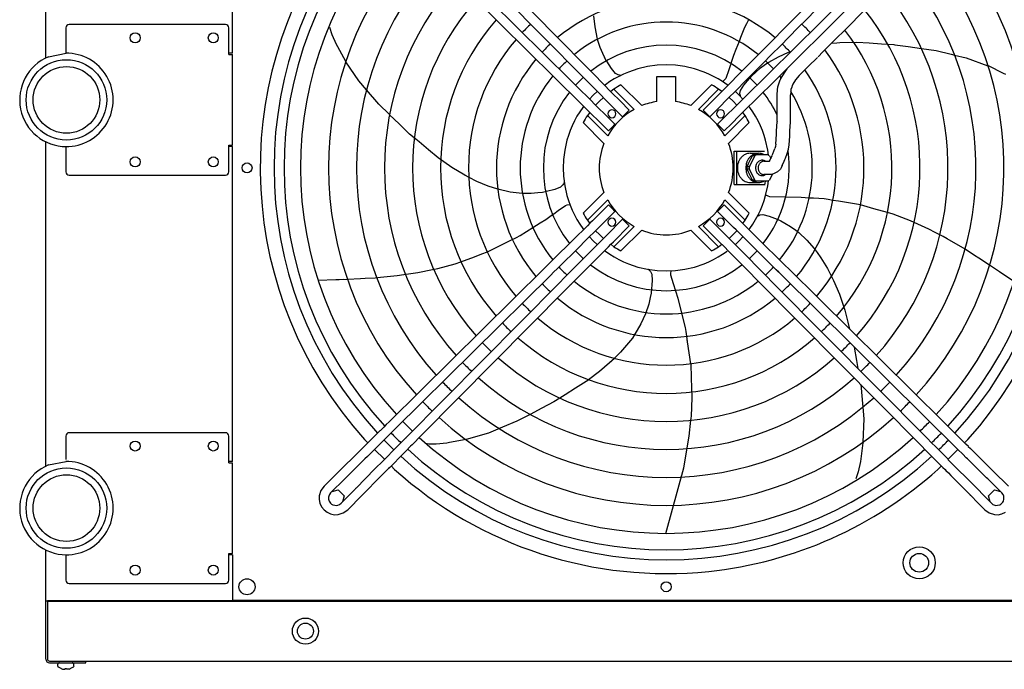
# Model space of a CAD drawing. Units: inches. Extents: x 1142 to 9298, y -1287 to 4675.
# Drawn here: x 2351 to 3088, y 848 to 1335 of the extents above; entities that cross this region are included whole.
import ezdxf

# ---------------------------------------------------------------- set-up
doc = ezdxf.new("R2010")
doc.units = ezdxf.units.IN
doc.layers.add('1', color=7, linetype='Continuous')

# ---------------------------------------------------------------- blocks, each defined once
blk = doc.blocks.new('Draufsicht_1', base_point=(38704.3, 14162.6))
at = {"color": 7, "linetype": 'Continuous'}
for p, q in [((23704.3, 13066.7), (23704.3, 15487.9)), ((23704.3, 10006.7), (23704.3, 12439.1)), ((23704.3, 8997.9), (23704.3, 9379.1)), ((23716.8, 8997.9), (23716.8, 8561.4)), ((23731.8, 8997.9), (23731.8, 8997.6)), ((23731.8, 8997.6), (23731.8, 8995.4)), ((23732.8, 8545.4), (24004.3, 8545.4)), ((24004.3, 8545.4), (43664.3, 8545.4))]:
    blk.add_line(p, q, dxfattribs=at)
at = {"color": 3, "linetype": 'Continuous'}
for p, q in [((25104.3, 13102.9), (25104.3, 15487.9)), ((27818.4, 13299.9), (27810.5, 13382.5)), ((28968.9, 13354.1), (28952.8, 13323.1)), ((23854.3, 13292.9), (23854.3, 13101.9)), ((25049.8, 13317.9), (23879.3, 13317.9)), ((25074.8, 13092.9), (25074.8, 13292.9)), ((25850.1, 13241.8), (25832.7, 13295)), ((27836.2, 13207.7), (27818.4, 13299.9)), ((28938.6, 13295.6), (28909, 13221.3)), ((28952.8, 13323.1), (28938.6, 13295.6)), ((25882.4, 13167.6), (25850.1, 13241.8)), ((27842.4, 13191.2), (27837.3, 13207.9)), ((28909, 13221.3), (28897, 13191.3)), ((28909, 13221.3), (28906.3, 13214.5)), ((25891.2, 13151.1), (25882.4, 13167.6)), ((25951, 13039.5), (25891.2, 13151.1)), ((27856.5, 13145.1), (27842.4, 13191.2)), ((27876.7, 13099.9), (27856.5, 13145.1)), ((28873.1, 13131.3), (28855.2, 13086.4)), ((28897, 13191.2), (28873.1, 13131.3)), ((29590.1, 13178.4), (29628.8, 13181.6)), ((29628.8, 13181.6), (29653, 13183.6)), ((29653, 13183.6), (29778.8, 13185.7)), ((29778.8, 13185.7), (29871.5, 13179.5)), ((29871.5, 13179.5), (29963.7, 13173.4)), ((29963.7, 13173.4), (30010.6, 13170.3)), ((30010.8, 13170.2), (30055.9, 13167.2)), ((30055.9, 13167.2), (30063.9, 13166.7)), ((30063.9, 13166.7), (30164.4, 13152.2)), ((30164.4, 13152.2), (30262.6, 13138.1)), ((30262.6, 13138.1), (30373.6, 13122.1)), ((25104.3, 12412.9), (25104.3, 13092.9)), ((27890.8, 13068.3), (27876.7, 13099.9)), ((27901, 13045.4), (27876.7, 13099.9)), ((28855.2, 13086.4), (28835.3, 13026.1)), ((29119.3, 13036.6), (29192.2, 13076.9)), ((29192.2, 13076.9), (29268.3, 13109.8)), ((29268.3, 13109.8), (29278.2, 13113.1)), ((30373.6, 13122.1), (30486.8, 13094.9)), ((30486.8, 13094.9), (30512, 13088.8)), ((30511.9, 13088.8), (30597.4, 13068.3)), ((30597.4, 13068.3), (30761.5, 13009.2)), ((26049.9, 12895.2), (25951.8, 13039.4)), ((27940.7, 12987.2), (27906.9, 13042.2)), ((27970.6, 12950.8), (27940.7, 12987.2)), ((28832, 13016.2), (28819.3, 12977.6)), ((28835.3, 13026.1), (28832, 13016.2)), ((29020, 12959.5), (29056.8, 12992.7)), ((29056.8, 12992.7), (29096.3, 13020.4)), ((29096.3, 13020.4), (29119.3, 13036.6)), ((29096.3, 13020.4), (29110.6, 13030.4)), ((30761.5, 13009.2), (30762.7, 13008.8)), ((30762.3, 13009.6), (30876.2, 12954.5)), ((27991.2, 12939.6), (27970.6, 12950.8)), ((28000.6, 12938.1), (27991.2, 12939.6)), ((28819.3, 12977.6), (28797, 12914)), ((28932.6, 12863.8), (28974.4, 12913)), ((28994.4, 12936.4), (29020, 12959.5)), ((30876.2, 12954.5), (30893.1, 12946.3)), ((26107, 12828.3), (26049.9, 12895.2)), ((28907.2, 12824.2), (28932.6, 12863.8)), ((26199.3, 12720.1), (26107, 12828.2)), ((28902.9, 12801.1), (28907.2, 12824.2)), ((26279.3, 12642.3), (26199.3, 12720.1)), ((26350.8, 12572.7), (26279.7, 12641.9)), ((26423.6, 12501.9), (26350.8, 12572.7)), ((26429.8, 12496.8), (26423.6, 12501.9)), ((26464.5, 12467.8), (26429.8, 12496.8)), ((26500.8, 12437.6), (26464.6, 12467.7)), ((23854.3, 12402.9), (23854.3, 12212.9)), ((25104.3, 10042.9), (25104.3, 12402.9)), ((26571.8, 12378.5), (26500.8, 12437.6)), ((26643.2, 12319), (26571.8, 12378.5)), ((26746.1, 12246.7), (26643.2, 12319)), ((26842.1, 12188.5), (26746.1, 12246.7)), ((23879.3, 12187.9), (25049.8, 12187.9)), ((26875.8, 12171.2), (26842.1, 12188.5)), ((26846.8, 12186.1), (26842.2, 12188.4)), ((26875.8, 12171.2), (26872.3, 12173)), ((26932.5, 12142.3), (26875.8, 12171.2)), ((27018.7, 12106.5), (26932.5, 12142.3)), ((27090.3, 12083.6), (27018.7, 12106.5)), ((27560.7, 12099.1), (27516.9, 12082)), ((27577.8, 12115.3), (27560.7, 12099.1)), ((27582.1, 12123.8), (27577.8, 12115.3)), ((27181.7, 12062.2), (27090.5, 12082.6)), ((27272.5, 12051), (27181.7, 12062.2)), ((27292.5, 12051.5), (27274.8, 12051.8)), ((27340.7, 12050.7), (27292.5, 12051.5)), ((27390, 12055.9), (27340.7, 12050.7)), ((27424.3, 12059.6), (27390, 12055.9)), ((27454.2, 12066.8), (27424.5, 12059.6)), ((27454.2, 12066.8), (27448.6, 12065.4)), ((27516.9, 12082), (27454.2, 12066.8)), ((29114.3, 12030.8), (29098.4, 12039.7)), ((29127.6, 12026.9), (29114.3, 12030.8)), ((29362.4, 12021.3), (29127.6, 12026.9)), ((29421.9, 12017.4), (29362.4, 12021.3)), ((27541.6, 11923.3), (27597.2, 11961.7)), ((27597.2, 11961.7), (27610.2, 11966.3)), ((27610.2, 11966.3), (27628.3, 11968.5)), ((27628.3, 11968.5), (27629.8, 11968.6)), ((29454.5, 12015.3), (29422.2, 12017.4)), ((29454.5, 12015.3), (29447.1, 12015.8)), ((29534.3, 12010.1), (29454.5, 12015.3)), ((29564.8, 12005.1), (29534.3, 12010.1)), ((29599.3, 11999.4), (29564.8, 12005.1)), ((29641.2, 11992.5), (29599.7, 11999.3)), ((29806.1, 11965.3), (29641.2, 11992.5)), ((29906.1, 11936.9), (29806.2, 11965.3)), ((27448.8, 11856.4), (27490.6, 11886.6)), ((27490.6, 11886.6), (27508.7, 11899.6)), ((27500.2, 11893.5), (27508.7, 11899.6)), ((27508.7, 11899.6), (27541.6, 11923.3)), ((29034.4, 11881.7), (29044.5, 11886.9)), ((29044.5, 11886.9), (29037.1, 11883.7)), ((29044.5, 11886.9), (29052.9, 11891.2)), ((29052.9, 11891.2), (29076.3, 11894.3)), ((29076.3, 11894.3), (29121.8, 11882.3)), ((29121.8, 11882.3), (29181.4, 11857.8)), ((30009.1, 11907.7), (29906.1, 11936.9)), ((30052.1, 11895.5), (30008.6, 11907.9)), ((30180.1, 11846.8), (30052.1, 11895.5)), ((27353.3, 11796.2), (27407.8, 11830.6)), ((27407.8, 11830.6), (27448.8, 11856.4)), ((29181.4, 11857.8), (29209.7, 11846.2)), ((29181.4, 11857.8), (29186.8, 11855.6)), ((29209.7, 11846.2), (29239.8, 11828.8)), ((29239.8, 11828.8), (29282.7, 11804.1)), ((29282.7, 11804.1), (29321.3, 11775.1)), ((30207.8, 11834.2), (30180.1, 11846.8)), ((30317.6, 11784.5), (30207.9, 11834.2)), ((27230.6, 11722.3), (27258.3, 11736.2)), ((27258.3, 11736.2), (27353.3, 11796.2)), ((29321.3, 11775.1), (29343.8, 11758.2)), ((29343.8, 11758.2), (29404.6, 11701.3)), ((30365.8, 11759.3), (30317.6, 11784.5)), ((30401.3, 11740.7), (30365.8, 11759.3)), ((30425, 11728.4), (30401.3, 11740.8)), ((30457, 11711.7), (30425, 11728.4)), ((27012.1, 11612.7), (27189, 11701.5)), ((27189, 11701.5), (27230.6, 11722.3)), ((29404.6, 11701.3), (29459.5, 11639.1)), ((30590.2, 11633.9), (30457, 11711.7)), ((26914.5, 11576.9), (26971.7, 11597.9)), ((26971.7, 11597.9), (27011.9, 11612.7)), ((29459.5, 11639.1), (29465.7, 11630.7)), ((29459.5, 11639.1), (29482.5, 11607.8)), ((29482.5, 11607.8), (29510.5, 11569.7)), ((30661.2, 11587.3), (30590.2, 11634)), ((30691.7, 11567.1), (30661.2, 11587.3)), ((26639.8, 11488.7), (26772, 11524.5)), ((26772, 11524.5), (26814.4, 11540.1)), ((26814, 11540), (26914.5, 11576.9)), ((29510.5, 11569.7), (29559.1, 11490.1)), ((30773.9, 11513), (30691.7, 11567.1)), ((30825.8, 11478.8), (30773.7, 11513.1)), ((26212.3, 11422.8), (26336.4, 11435.3)), ((26336.4, 11435.3), (26387.4, 11442.8)), ((26387.4, 11442.8), (26438.1, 11450.3)), ((26438.1, 11450.3), (26491.9, 11458.3)), ((26491.9, 11458.3), (26600.2, 11480.6)), ((26600.2, 11480.6), (26639.8, 11488.7)), ((28234, 11467.4), (28244.1, 11446.1)), ((28244.1, 11446.1), (28246.8, 11399.2)), ((28385.7, 11452.2), (28389.6, 11472)), ((28386.1, 11438.3), (28385.7, 11452.2)), ((28405.4, 11373.7), (28386.1, 11438.3)), ((29559.1, 11490.1), (29588, 11433.3)), ((29588, 11433.3), (29605.1, 11399.6)), ((29588, 11433.3), (29589.7, 11429.9)), ((30846.8, 11465), (30825.8, 11478.8)), ((30954, 11391), (30846.8, 11465)), ((25745.8, 11402.5), (25876, 11405.7)), ((25876, 11405.7), (25901.1, 11406.9)), ((25901.1, 11406.9), (25963.4, 11409.7)), ((25901.1, 11406.9), (25937.2, 11408.5)), ((25963.2, 11409.7), (26061.5, 11414.2)), ((26061.5, 11414.2), (26098, 11415.9)), ((26098, 11415.9), (26170.8, 11419.3)), ((26170.9, 11418.7), (26212.3, 11422.8)), ((28246.8, 11399.2), (28239.6, 11304.3)), ((28440.3, 11264.7), (28405.4, 11373.7)), ((29602.7, 11404.4), (29605.1, 11399.6)), ((29605.1, 11399.6), (29648.5, 11296.1)), ((28239.6, 11304.3), (28232.4, 11270.4)), ((29648.5, 11296.1), (29689.4, 11177.1)), ((28222.1, 11221.9), (28197.3, 11149.7)), ((28232.4, 11270.4), (28222.1, 11221.9)), ((28468, 11155.5), (28440.3, 11264.7)), ((28197.3, 11149.7), (28162, 11074.2)), ((28495.8, 11046.3), (28468.1, 11155.2)), ((29689.4, 11177.1), (29712.2, 11087)), ((28162, 11074.2), (28098.6, 10966.9)), ((29712.2, 11087), (29725.3, 11035.1)), ((28119.8, 11002.8), (28113.6, 10994.1)), ((28500.4, 11015.7), (28495.8, 11046.3)), ((28505.7, 10981.1), (28500.4, 11015.7)), ((28098.6, 10966.9), (28008.9, 10862)), ((28512.1, 10939.2), (28505.7, 10980.8)), ((28512.1, 10939.2), (28509.4, 10956.4)), ((28537.1, 10774), (28512.1, 10939.2)), ((28008.9, 10862), (27963.8, 10817)), ((29759.4, 10900.1), (29776.7, 10799.9)), ((27964.3, 10813.8), (27852, 10717)), ((27940.7, 10794), (27937.1, 10790.3)), ((27963.8, 10817), (27961.1, 10814.3)), ((29776.7, 10799.9), (29787.1, 10739.9)), ((27852, 10717), (27769.9, 10655.3)), ((27772.7, 10654.8), (27672.8, 10591.9)), ((29807.9, 10619.4), (29812.7, 10591.7)), ((27672.8, 10591.9), (27594.6, 10542.7)), ((29812.7, 10591.7), (29821.8, 10475.7)), ((27509.7, 10489.2), (27419.8, 10441.8)), ((27554.7, 10517.6), (27509.7, 10489.2)), ((27594.6, 10542.7), (27554.8, 10517.6)), ((29821.8, 10475.7), (29823.8, 10449.8)), ((27419.8, 10441.8), (27331.9, 10395.5)), ((29823.8, 10450), (29830.7, 10362.2)), ((27232.8, 10343.2), (27125.3, 10298.7)), ((27332, 10395.6), (27232.8, 10343.2)), ((28523.2, 10231.6), (28536.6, 10351.3)), ((29830.7, 10362.2), (29825.2, 10187.9)), ((25049.8, 10257.9), (23879.3, 10257.9)), ((27020.1, 10255.2), (26852.7, 10206.5)), ((27125.3, 10298.7), (27020.1, 10255.2)), ((27125.3, 10298.7), (27101.3, 10288.8)), ((23854.3, 10232.9), (23854.3, 10058)), ((25074.8, 10032.9), (25074.8, 10232.9)), ((26117.8, 10182.2), (26091.9, 10208.1)), ((26562.3, 10175.2), (26551.4, 10178.2)), ((26709.2, 10180.1), (26628.7, 10172.4)), ((26727.7, 10183.4), (26709.2, 10180.1)), ((26852.2, 10205.8), (26727.7, 10183.4)), ((28483.2, 9994.2), (28523.2, 10231.6)), ((29825.1, 10181.9), (29808.6, 10061.9)), ((29825.2, 10187.9), (29825.1, 10181.9)), ((29825.2, 10187.9), (29825.2, 10186.6)), ((26241.5, 10058.4), (26167.3, 10132.7)), ((26572.7, 10172.3), (26562.3, 10175.2)), ((26628.7, 10172.4), (26572.7, 10172.3)), ((30536.3, 10132.7), (30462, 10058.4)), ((25104.3, 9352.9), (25104.3, 10032.9)), ((29806, 10043.3), (29788.5, 9964.3)), ((29808.6, 10061.9), (29806, 10043.3)), ((26316.9, 9983), (26291, 10008.9)), ((28348.2, 9503.5), (28483.2, 9994.2)), ((29788.5, 9964.3), (29771.3, 9911.1)), ((30412.5, 10008.9), (30386.6, 9983)), ((23854.3, 9342.9), (23854.3, 9152.9)), ((25074.8, 9152.9), (25074.8, 9352.9)), ((23879.3, 9127.9), (25049.8, 9127.9)), ((23704.3, 8561.4), (23704.3, 8997.9)), ((23716.8, 8995.4), (43704.3, 8995.4)), ((23732.8, 8532.9), (24004.3, 8532.9)), ((24004.3, 8532.9), (24004.3, 8545.4))]:
    blk.add_line(p, q, dxfattribs=at)
at = {"color": 2, "linetype": 'Continuous'}
for p, q in [((23725.3, 13076.3), (23858, 13102.7)), ((25075.8, 13102.9), (25074.8, 13102.9)), ((25075.8, 13092.9), (25074.8, 13092.9)), ((25104.3, 13102.9), (25075.8, 13102.9)), ((29483.5, 13070.6), (29415, 13003.3)), ((29210, 12913.1), (29256.2, 12987)), ((29415, 13003.3), (29347.5, 12934.6)), ((28797, 12914), (28789.1, 12902.6)), ((28974.4, 12913), (28994.2, 12936.3)), ((29347.5, 12934.6), (29319, 12902.6)), ((29347.7, 12935.7), (29347.5, 12934.6)), ((28775.8, 12890.2), (28774.8, 12889.3)), ((28789.1, 12902.6), (28775.8, 12890.2)), ((29185.7, 12828.5), (29188.2, 12850.4)), ((29188.2, 12850.4), (29205.8, 12904.3)), ((29291.4, 12847.5), (29285.3, 12829.8)), ((29295.9, 12861.1), (29291.4, 12847.5)), ((29296.6, 12862.8), (29295.9, 12861.1)), ((29297.3, 12865.8), (29296.6, 12862.8)), ((29299.3, 12868.6), (29297.3, 12865.8)), ((29300.1, 12869.9), (29299.3, 12868.6)), ((29319, 12902.6), (29300.1, 12869.9)), ((28904.4, 12791.7), (28902.9, 12801.1)), ((28904.4, 12791.7), (28905.2, 12783.7)), ((29181.8, 12715.3), (29182, 12791.3)), ((29182, 12791.3), (29185.7, 12828.5)), ((29284.3, 12816.1), (29281.5, 12791.3)), ((29281.7, 12715.3), (29281.5, 12791.3)), ((29284.9, 12824.6), (29284.3, 12816.1)), ((29285.3, 12829.8), (29284.9, 12825.9)), ((29284.9, 12825.9), (29284.9, 12824.6)), ((29182, 12694), (29181.8, 12715.3)), ((29181.8, 12672.6), (29182, 12694)), ((29281.6, 12694), (29281.7, 12715.3)), ((29281.7, 12672.6), (29281.6, 12694)), ((29182, 12596.7), (29181.8, 12672.6)), ((29281.5, 12596.7), (29281.7, 12672.6)), ((29178, 12517.6), (29181.7, 12591.7)), ((29181.9, 12594.2), (29181.7, 12591.7)), ((29181.7, 12591.7), (29183, 12591.6)), ((29182, 12596.7), (29181.8, 12594.8)), ((29278.2, 12521.5), (29281.3, 12586.7)), ((29281.3, 12586.7), (29281.6, 12590.6)), ((29281.7, 12592.8), (29281.5, 12596.7)), ((29281.5, 12591.7), (29281.7, 12592.8)), ((29281.6, 12590.6), (29281.5, 12591.7)), ((29173.2, 12421.2), (29176.9, 12495.2)), ((29176.9, 12495.2), (29177.6, 12506.4)), ((29177.6, 12506.4), (29178, 12517.6)), ((29272.8, 12416.2), (29276.2, 12481.4)), ((29276.2, 12481.4), (29277, 12501.4)), ((29277, 12501.4), (29278.2, 12521.5)), ((25074.8, 12212.9), (25074.8, 12412.9)), ((25075.8, 12402.9), (25074.8, 12402.9)), ((25104.3, 12402.9), (25075.8, 12402.9)), ((29170.3, 12402.5), (29165.8, 12388)), ((29171, 12404.3), (29170.3, 12402.5)), ((29171.2, 12406.2), (29171, 12404.3)), ((29173.2, 12421.2), (29171.2, 12406.2)), ((29268.4, 12382.5), (29272.8, 12416.2)), ((29144.9, 12337.5), (29147.3, 12343)), ((29147.3, 12343), (29149.7, 12348.9)), ((29149.7, 12348.9), (29165.8, 12388)), ((29239.4, 12305), (29243.9, 12315.5)), ((29243.9, 12315.5), (29257.9, 12350)), ((29257.9, 12350), (29268.4, 12382.5)), ((29211.4, 12243.2), (29206.3, 12234.8)), ((29220.8, 12260), (29211.4, 12243.2)), ((29220.8, 12260), (29235.2, 12294.3)), ((29235.2, 12294.3), (29239.4, 12305)), ((29206.3, 12234.8), (29184.1, 12213.2)), ((27587.7, 12134.8), (27582.1, 12123.8)), ((29098.4, 12039.7), (29097, 12040.5)), ((28227.2, 11474.1), (28234, 11467.4)), ((28541.1, 10670.1), (28537.2, 10773.9)), ((28546.8, 10518.5), (28541.1, 10670.1)), ((28540, 10381.7), (28546.8, 10518.5)), ((28536.6, 10351.5), (28540, 10381.7)), ((30611.7, 10208.1), (30585.8, 10182.2)), ((23725.3, 10016.3), (23858, 10042.7)), ((25075.8, 10042.9), (25074.8, 10042.9)), ((25075.8, 10032.9), (25074.8, 10032.9)), ((25104.3, 10042.9), (25075.8, 10042.9)), ((25074.8, 9352.9), (25075.8, 9352.9)), ((25074.8, 9342.9), (25075.8, 9342.9)), ((25104.3, 9342.9), (25075.8, 9342.9)), ((23704.3, 8997.9), (23716.8, 8997.9)), ((23732.8, 8997.9), (23716.8, 8997.9)), ((25075.8, 8997.9), (23732.8, 8997.9)), ((25104.3, 8997.9), (25075.8, 8997.9)), ((25104.3, 9002.9), (31599.3, 9002.9))]:
    blk.add_line(p, q, dxfattribs=at)
at = {"color": 1, "linetype": 'Continuous'}
for p, q in [((25075.8, 13092.9), (25104.3, 13092.9)), ((27906.9, 13042.2), (27903.9, 13047)), ((28139.8, 12985.8), (28068, 12961.4)), ((28211.7, 13002.6), (28139.8, 12985.8)), ((28282.7, 13012.3), (28211.7, 13002.6)), ((28351.8, 13015.4), (28282.7, 13012.3)), ((28420.9, 13012.3), (28351.8, 13015.4)), ((28491.8, 13002.6), (28420.9, 13012.3)), ((28563.7, 12985.8), (28491.8, 13002.6)), ((28635.6, 12961.4), (28563.7, 12985.8)), ((27962.9, 12910.4), (27929.2, 12889.6)), ((27997.4, 12929.3), (27962.9, 12910.4)), ((28032.5, 12946.3), (27997.4, 12929.3)), ((28000.6, 12938.1), (28008.5, 12936.3)), ((28011.9, 12936.4), (28000.6, 12938.1)), ((28008.5, 12936.3), (28010.2, 12936.5)), ((28010.2, 12936.5), (28011.4, 12936.1)), ((28068, 12961.4), (28032.5, 12946.3)), ((28281.8, 12927.9), (28421.8, 12927.9)), ((28281.8, 12739.8), (28281.8, 12927.9)), ((28421.8, 12927.9), (28421.8, 12739.8)), ((28671.1, 12946.3), (28635.6, 12961.4)), ((28706.2, 12929.3), (28671.1, 12946.3)), ((28740.6, 12910.4), (28706.3, 12929.3)), ((28774.3, 12889.6), (28740.6, 12910.4)), ((28974.4, 12913), (28978.2, 12917.4)), ((29205.8, 12904.3), (29206.7, 12905.6)), ((29206.7, 12905.6), (29208.6, 12908.4)), ((29208.6, 12908.4), (29209.1, 12910.3)), ((29209.1, 12910.3), (29209.3, 12911.4)), ((29209.3, 12911.4), (29210, 12913.1)), ((24099.3, 12877.9), (24099.3, 12877.9)), ((27896.4, 12866.9), (27890.1, 12862.1)), ((27929.2, 12889.6), (27896.4, 12866.9)), ((27959.4, 12833.2), (27936.2, 12815.5)), ((27959.4, 12833.2), (28111.4, 12681.3)), ((28167.8, 12709.7), (28012.4, 12865.2)), ((28691.2, 12865.2), (28535.7, 12709.7)), ((28744.1, 12833.2), (28592.2, 12681.3)), ((28767.3, 12815.5), (28744.1, 12833.2)), ((28807.1, 12866.9), (28774.3, 12889.6)), ((28813.4, 12862.1), (28807.2, 12866.8)), ((27805, 12788.6), (27777.2, 12759.3)), ((27834.1, 12816.3), (27805, 12788.6)), ((27835.7, 12817.6), (27834.2, 12816.4)), ((27880.7, 12772.1), (27851.7, 12743)), ((28851.9, 12743), (28822.8, 12772.1)), ((28869.4, 12816.3), (28867.9, 12817.6)), ((28898.6, 12788.6), (28869.4, 12816.3)), ((28926.3, 12759.3), (28898.6, 12788.6)), ((28905.2, 12783.7), (28905.8, 12782.1)), ((28905.8, 12782.1), (28905.9, 12780.9)), ((27726.6, 12696.7), (27703.9, 12663.7)), ((27732.6, 12704.5), (27726.7, 12696.8)), ((27851.7, 12743), (27822.6, 12714)), ((28880.9, 12714), (28851.9, 12743)), ((28976.9, 12696.7), (28970.9, 12704.5)), ((28999.6, 12663.7), (28976.9, 12696.7)), ((27683.1, 12629.7), (27664.1, 12594.8)), ((27703.9, 12663.7), (27683.1, 12629.7)), ((27779.2, 12658.5), (27761.4, 12635.2)), ((27761.4, 12635.2), (27913.4, 12483.3)), ((28024.5, 12626.8), (28074.2, 12676)), ((28679.1, 12626.8), (28629.3, 12676)), ((28942.1, 12635.2), (28790.2, 12483.3)), ((28942.1, 12635.2), (28924.3, 12658.5)), ((29020.5, 12629.7), (28999.7, 12663.6)), ((29039.4, 12594.8), (29020.5, 12629.7)), ((27647.1, 12559.3), (27632, 12523.3)), ((27664.1, 12594.8), (27647.1, 12559.3)), ((27729.5, 12582.3), (27885, 12426.9)), ((27943.3, 12545.3), (27918.7, 12520.4)), ((27967.9, 12570.2), (27943.3, 12545.3)), ((28735.6, 12570.2), (28784.9, 12520.4)), ((28818.6, 12426.9), (28974, 12582.3)), ((29056.5, 12559.3), (29039.4, 12594.8)), ((29071.6, 12523.3), (29056.5, 12559.3)), ((27618.8, 12487), (27607.7, 12450.4)), ((27632, 12523.3), (27618.9, 12487.1)), ((29084.7, 12487), (29071.6, 12523.3)), ((29095.9, 12450.4), (29084.7, 12486.9)), ((25074.8, 12412.9), (25075.8, 12412.9)), ((25075.8, 12412.9), (25104.3, 12412.9)), ((27607.7, 12450.4), (27591, 12377.2)), ((29112.5, 12377.2), (29095.9, 12450.4)), ((27591, 12377.2), (27581.8, 12304.9)), ((29117.3, 12339.5), (29112.5, 12377)), ((27581.7, 12304.4), (27579.3, 12242.9)), ((27579.3, 12242.7), (27581.8, 12181)), ((27581.8, 12181), (27591, 12108.6)), ((29147, 12196.8), (29145, 12192.9)), ((27591, 12108.6), (27607.7, 12035.4)), ((29091.7, 12142.9), (29087.9, 12113.2)), ((29095.9, 12035.4), (29112.5, 12108.6)), ((29112.5, 12108.6), (29117.3, 12146.3)), ((27607.7, 12035.4), (27618.8, 11999)), ((27885, 12058.9), (27729.5, 11903.5)), ((28974, 11903.5), (28818.6, 12058.9)), ((29084.7, 11998.9), (29095.9, 12035.4)), ((27618.8, 11998.9), (27632, 11962.5)), ((27632, 11962.5), (27647.1, 11926.5)), ((27761.4, 11850.6), (27913.4, 12002.5)), ((27918.7, 11965.4), (27798.7, 11846.6)), ((27943.3, 11940.5), (27918.7, 11965.4)), ((28735.6, 11915.6), (28784.9, 11965.4)), ((28904.8, 11846.6), (28784.9, 11965.4)), ((28942.1, 11850.6), (28790.2, 12002.5)), ((29056.5, 11926.5), (29071.6, 11962.5)), ((29071.6, 11962.5), (29084.7, 11998.8)), ((27647.1, 11926.5), (27664.1, 11891)), ((27664.1, 11891), (27683.1, 11856.2)), ((27967.9, 11915.6), (27848, 11796.9)), ((27967.9, 11915.6), (27943.3, 11940.5)), ((28855.5, 11796.9), (28735.6, 11915.6)), ((29020.5, 11856.2), (29039.4, 11891)), ((29035.7, 11882.6), (29034.6, 11882.2)), ((29037.1, 11883.7), (29035.7, 11882.6)), ((29039.4, 11891), (29056.5, 11926.5)), ((27683.1, 11856.2), (27703.9, 11822.2)), ((27703.9, 11822.1), (27726.6, 11789.1)), ((27761.2, 11809.6), (27725.8, 11774.6)), ((27761.4, 11850.6), (27779.2, 11827.4)), ((27779.4, 11827.6), (27761.4, 11809.8)), ((27798.7, 11846.6), (27779.4, 11827.6)), ((27905.8, 11739.1), (28024.5, 11859.1)), ((27955.5, 11689.9), (28074.2, 11809.8)), ((27959.4, 11652.6), (28111.4, 11804.5)), ((28024.5, 11859.1), (28074.2, 11809.8)), ((28744.1, 11652.6), (28592.2, 11804.5)), ((28679.1, 11859.1), (28629.3, 11809.8)), ((28629.3, 11809.8), (28748, 11689.9)), ((28679.1, 11859.1), (28797.8, 11739.1)), ((28924.1, 11827.6), (28904.8, 11846.6)), ((28942.2, 11809.8), (28924.1, 11827.6)), ((28924.3, 11827.4), (28942.1, 11850.6)), ((29012.6, 11740), (28942.4, 11809.6)), ((28976.9, 11789.1), (28999.6, 11822.1)), ((28999.6, 11822.1), (29020.5, 11856.2)), ((27690.5, 11739.5), (27470.6, 11521.9)), ((27725.8, 11774.6), (27690.5, 11739.5)), ((27726.6, 11789.1), (27732.6, 11781.3)), ((27777.2, 11726.5), (27805, 11697.3)), ((27828.7, 11777.8), (27810.7, 11760.1)), ((27822.6, 11771.9), (27851.7, 11742.8)), ((27848, 11796.9), (27828.7, 11777.8)), ((27851.7, 11742.8), (27880.7, 11713.8)), ((27868.9, 11701.8), (27905.8, 11739.1)), ((28012.4, 11620.7), (28167.8, 11776.1)), ((28535.7, 11776.1), (28691.2, 11620.7)), ((28797.8, 11739.1), (28834.6, 11701.8)), ((28822.8, 11713.8), (28851.9, 11742.8)), ((28851.9, 11742.8), (28880.9, 11771.9)), ((28874.9, 11777.8), (28855.5, 11796.9)), ((28892.8, 11760.1), (28874.9, 11777.8)), ((29175.8, 11479.9), (28892.8, 11760.1)), ((28898.6, 11697.3), (28926.3, 11726.5)), ((28908.7, 11744.4), (28907.8, 11743.3)), ((28970.9, 11781.3), (28976.8, 11789)), ((29048, 11705), (29012.6, 11740)), ((27536.8, 11489), (27704.6, 11655)), ((27704.6, 11655), (27740, 11690.1)), ((27740, 11690.1), (27775.3, 11725.1)), ((27868.7, 11701.5), (27798.9, 11631.1)), ((27805, 11697.3), (27834.1, 11669.5)), ((27834.1, 11669.5), (27835.7, 11668.2)), ((27848.9, 11582.1), (27918.4, 11652.3)), ((27918.6, 11652.5), (27936.4, 11670.5)), ((27936.2, 11670.3), (27959.4, 11652.6)), ((27936.4, 11670.5), (27955.5, 11689.9)), ((28744.1, 11652.6), (28767.3, 11670.3)), ((28748, 11689.9), (28784.8, 11652.7)), ((28816.8, 11719.8), (28834.6, 11701.8)), ((28869.6, 11666.5), (28834.9, 11701.5)), ((28867.9, 11668.2), (28869.3, 11669.4)), ((28869.4, 11669.5), (28898.6, 11697.3)), ((28904.6, 11631.1), (28869.6, 11666.5)), ((29083.4, 11670), (29048, 11705)), ((29118.7, 11634.9), (29083.4, 11670)), ((27763.9, 11595.7), (27728.8, 11560.3)), ((27798.9, 11631.1), (27763.9, 11595.7)), ((27813.9, 11546.7), (27848.9, 11582.1)), ((27890.1, 11623.7), (27896.3, 11619)), ((27896.4, 11618.9), (27929.2, 11596.3)), ((27929.2, 11596.3), (27962.9, 11575.4)), ((28740.6, 11575.4), (28774.3, 11596.3)), ((28774.3, 11596.3), (28807.1, 11618.9)), ((28855.1, 11581.6), (28820.1, 11617)), ((28890.2, 11546.2), (28855.1, 11581.6)), ((29094.2, 11439.6), (28904.6, 11631.1)), ((29154.1, 11599.9), (29118.7, 11634.9)), ((29189.5, 11564.9), (29154.1, 11599.9)), ((27478.4, 11529.6), (27437.3, 11488.8)), ((27728.8, 11560.3), (27595.5, 11425.6)), ((27632.3, 11363.3), (27778.8, 11511.3)), ((27778.8, 11511.3), (27813.9, 11546.7)), ((27962.9, 11575.4), (27997.3, 11556.6)), ((27997.4, 11556.5), (28032.5, 11539.5)), ((28032.5, 11539.5), (28068, 11524.4)), ((28068, 11524.4), (28139.8, 11500.1)), ((28563.7, 11500.1), (28635.6, 11524.4)), ((28635.6, 11524.4), (28671.1, 11539.5)), ((28671.1, 11539.5), (28706.2, 11556.5)), ((28706.2, 11556.5), (28740.6, 11575.4)), ((28925.2, 11510.8), (28890.2, 11546.2)), ((28960.2, 11475.5), (28925.2, 11510.8)), ((29224.8, 11529.9), (29189.5, 11564.9)), ((29218.9, 11535.8), (29219.9, 11537)), ((29222.4, 11531.5), (29225.1, 11529.6)), ((29245, 11509.9), (29225.1, 11529.6)), ((29266.3, 11488.8), (29245, 11509.9)), ((27437.3, 11488.8), (26275.7, 10338.7)), ((27486.5, 11439), (26324.9, 10289)), ((27507.8, 11460.2), (27486.5, 11439)), ((27536.8, 11489), (27507.8, 11460.2)), ((28139.8, 11500.1), (28211.7, 11483.2)), ((28211.7, 11483.2), (28282.7, 11473.5)), ((28220.4, 11481.1), (28219.6, 11482.1)), ((28221.9, 11480.1), (28220.4, 11481.1)), ((28227.2, 11474.1), (28221.9, 11480.1)), ((28282.7, 11473.5), (28351.8, 11470.4)), ((28351.8, 11470.4), (28420.9, 11473.5)), ((28420.9, 11473.5), (28491.8, 11483.2)), ((28491.8, 11483.2), (28563.7, 11500.1)), ((29041.2, 11393.6), (28960.2, 11475.5)), ((29094.2, 11439.5), (29155.7, 11377.7)), ((29195.7, 11460.2), (29175.8, 11479.9)), ((29217, 11439), (29175.9, 11479.9)), ((29217, 11439), (29195.7, 11460.2)), ((30536.4, 10132.8), (29217, 11439)), ((30427.9, 10338.7), (29266.3, 11488.8)), ((26397.8, 10216), (27547.9, 11377.7)), ((27547.9, 11377.7), (27595.5, 11425.6)), ((27632.3, 11363.3), (27597.6, 11328.4)), ((27638.5, 11369.6), (27632.3, 11363.3)), ((29041.3, 11393.7), (30256, 10166.8)), ((29155.7, 11377.7), (30305.7, 10216)), ((26519.4, 10239.3), (27597.6, 11328.4)), ((27226.4, 11280), (27224.7, 11281.9)), ((29725.3, 11035.1), (29725.5, 11034.1)), ((29758.8, 10902.6), (29759.4, 10900.1)), ((26275.7, 10338.7), (26255.1, 10318.3)), ((30448.5, 10318.3), (30427.9, 10338.7)), ((26107.6, 10172.1), (26210.3, 10273.7)), ((26236.3, 10299.6), (26210.5, 10274)), ((26255.1, 10318.3), (26236.3, 10299.6)), ((26304.3, 10268.5), (26272.5, 10236.9)), ((26324.9, 10289), (26304.4, 10268.6)), ((30467.2, 10299.6), (30448.5, 10318.3)), ((30493.1, 10274), (30467.2, 10299.6)), ((30493.3, 10273.7), (30595.9, 10172.1)), ((26143.8, 10109.5), (26272.5, 10236.9)), ((26377.3, 10195.4), (26333.3, 10151.1)), ((26387.7, 10205.9), (26377.3, 10195.4)), ((26397.8, 10216), (26387.7, 10205.9)), ((26447.6, 10166.8), (26519.4, 10239.3)), ((30305.7, 10216), (30339.1, 10182.5)), ((30339.1, 10182.5), (30370.2, 10151.1)), ((26045.7, 10111), (25903, 9969.8)), ((26082.8, 10147.7), (26045.9, 10111.2)), ((26090, 10154.8), (26082.8, 10147.7)), ((26107.1, 10171.7), (26090, 10154.8)), ((26143.8, 10109.5), (26123.3, 10089.3)), ((26231.6, 10048.3), (26333.3, 10151.1)), ((26400.9, 10119.8), (26382.8, 10101.6)), ((26437.4, 10156.6), (26400.9, 10119.8)), ((26447.6, 10166.8), (26437.4, 10156.6)), ((30256, 10166.8), (30301.8, 10120.8)), ((30301.8, 10120.8), (30423, 9998.3)), ((30370.2, 10151.1), (30462, 10058.4)), ((30572, 10097.5), (30536.3, 10132.7)), ((30614.8, 10153.5), (30596.4, 10171.7)), ((30613.5, 10154.7), (30629.4, 10139.1)), ((30629.5, 10139), (30657.9, 10111)), ((30800.5, 9969.8), (30657.9, 10111)), ((25075.8, 10032.9), (25104.3, 10032.9)), ((26094.9, 10061.2), (25952.3, 9920)), ((26114.4, 10080.5), (26094.9, 10061.2)), ((26123.3, 10089.3), (26114.4, 10080.5)), ((26170.1, 9986), (26231.6, 10048.3)), ((26280.5, 9998.3), (26382.8, 10101.6)), ((30674.5, 9843.5), (30461.9, 10058.3)), ((30599, 10070.8), (30572, 10097.5)), ((30599, 10070.8), (30589, 10080.7)), ((30608.6, 10061.2), (30599, 10070.8)), ((30751.3, 9920), (30608.7, 10061.1)), ((25895.3, 9962.1), (25842.1, 9909.5)), ((25903, 9969.8), (25895.3, 9962.1)), ((26028.9, 9843.4), (26170.1, 9986)), ((26219.8, 9936.8), (26247.8, 9965.2)), ((26263.6, 9981.2), (26247.8, 9965.2)), ((26270.9, 9988.6), (26263.7, 9981.3)), ((26280.5, 9998.3), (26270.9, 9988.6)), ((26275.6, 9993.3), (26280.5, 9998.3)), ((30423, 9998.3), (30439.9, 9981.2)), ((30439.9, 9981.2), (30447, 9974)), ((30447, 9974), (30464.5, 9956.3)), ((30464.5, 9956.3), (30483.7, 9936.8)), ((30914.6, 9856.9), (30800.4, 9969.9)), ((25842.1, 9909.5), (25789, 9856.9)), ((25944.4, 9912.3), (25838.2, 9807.1)), ((25944.5, 9912.3), (25952.3, 9920)), ((26219.7, 9936.7), (26070.9, 9786.4)), ((30483.8, 9936.7), (30624.8, 9794.3)), ((30759.1, 9912.3), (30751.3, 9920)), ((30865.3, 9807.1), (30759.1, 9912.3)), ((24099.3, 9817.9), (24099.3, 9817.9)), ((25765, 9823.8), (25753, 9784.7)), ((25789, 9856.9), (25765, 9823.8)), ((25849.5, 9818.3), (25894, 9829.8)), ((25894, 9829.8), (25938.9, 9784.1)), ((25916, 9729.3), (26021.2, 9835.6)), ((26025.1, 9839.5), (26021.2, 9835.6)), ((26028.9, 9843.4), (26025.1, 9839.5)), ((30674.5, 9843.5), (30735, 9782.5)), ((30764.6, 9784.1), (30809.5, 9829.8)), ((30809.5, 9829.8), (30854.1, 9818.3)), ((25753, 9784.7), (25752.4, 9757.4)), ((25752.4, 9757.4), (25758.2, 9728.9)), ((25823.9, 9782.8), (25822.2, 9773.5)), ((25822.2, 9773.5), (25822.4, 9760.9)), ((25822.4, 9760.9), (25827.1, 9744.8)), ((25829.5, 9795.9), (25823.9, 9782.8)), ((25827.1, 9744.8), (25831.8, 9736.5)), ((25838.2, 9807.1), (25829.5, 9795.9)), ((25831.8, 9736.5), (25838, 9729.1)), ((25938.9, 9784.1), (25926.8, 9740.2)), ((25965.7, 9680.1), (26070.9, 9786.4)), ((30632.6, 9786.4), (30624.9, 9794.2)), ((30624.9, 9794.2), (30628.7, 9790.3)), ((30628.7, 9790.3), (30632.6, 9786.4)), ((30633.4, 9787.1), (30632.6, 9786.4)), ((30632.6, 9786.4), (30685.2, 9733.2)), ((30735, 9782.5), (30787.6, 9729.3)), ((30776.8, 9740.2), (30764.6, 9784.1)), ((30874.1, 9795.9), (30865.3, 9807.1)), ((30865.5, 9729.1), (30871.7, 9736.5)), ((30871.7, 9736.5), (30876.5, 9744.8)), ((30879.6, 9782.8), (30874.1, 9795.9)), ((30876.5, 9744.8), (30881.2, 9760.9)), ((30881.4, 9773.5), (30879.6, 9782.8)), ((30881.2, 9760.9), (30881.4, 9773.5)), ((25758.2, 9728.9), (25770.5, 9702.5)), ((25770.5, 9702.5), (25788.5, 9679.6)), ((25788.5, 9679.6), (25811.4, 9661.6)), ((25811.4, 9661.6), (25837.7, 9649.3)), ((25838, 9729.1), (25845.3, 9723)), ((25845.3, 9723), (25853.6, 9718.2)), ((25853.6, 9718.2), (25869.8, 9713.5)), ((25869.8, 9713.5), (25882.4, 9713.3)), ((25882.4, 9713.3), (25891.7, 9715.1)), ((25891.7, 9715.1), (25904.8, 9720.6)), ((25904.8, 9720.6), (25916, 9729.3)), ((25932.6, 9656.1), (25965.7, 9680.1)), ((30685.2, 9733.2), (30737.8, 9680.1)), ((30737.8, 9680.1), (30770.9, 9656.1)), ((30787.6, 9729.3), (30798.8, 9720.6)), ((30798.8, 9720.6), (30811.8, 9715.1)), ((30811.8, 9715.1), (30821.1, 9713.3)), ((30821.1, 9713.3), (30833.8, 9713.5)), ((30833.8, 9713.5), (30849.9, 9718.2)), ((30849.9, 9718.2), (30858.2, 9723)), ((30858.2, 9723), (30865.5, 9729.1)), ((30865.8, 9649.3), (30892.2, 9661.6)), ((25837.7, 9649.3), (25866.2, 9643.5)), ((25866.2, 9643.5), (25893.5, 9644.2)), ((25893.5, 9644.2), (25932.6, 9656.1)), ((30770.9, 9656.1), (30810, 9644.2)), ((30810, 9644.2), (30837.3, 9643.5)), ((30837.3, 9643.5), (30865.8, 9649.3)), ((25075.8, 9352.9), (25104.3, 9352.9)), ((23731.8, 8546.8), (23731.8, 8545.6)), ((23796.2, 8528.8), (23794.3, 8522.9)), ((23794.3, 8522.9), (23795.2, 8522.9)), ((23794.3, 8508.1), (23794.3, 8522.9)), ((23794.3, 8508.1), (23795.2, 8508.1)), ((23794.3, 8508.1), (23796.1, 8504)), ((23796.1, 8504), (23796.9, 8502.2)), ((23801.2, 8532.4), (23796.2, 8528.8)), ((23796.9, 8502.2), (23798.8, 8500.2)), ((23798.8, 8500.2), (23798.7, 8499.8)), ((23798.7, 8499.8), (23800.8, 8499.8)), ((23799, 8499.8), (23798.7, 8499.8)), ((23819.3, 8489.2), (23798.7, 8499.8)), ((23807.6, 8532.9), (23801.2, 8532.4)), ((23819.3, 8489.2), (23819.3, 8489.4)), ((23829.3, 8486.2), (23835, 8485)), ((23835, 8485), (23840.3, 8484.2)), ((23840.3, 8484.2), (23843.4, 8484.1)), ((23843.4, 8484.1), (23845.9, 8484.2)), ((23845.9, 8484.2), (23848.4, 8485)), ((23848.4, 8485), (23849.3, 8486.2)), ((23849.3, 8486.2), (23849.3, 8489.4)), ((23859.3, 8489.4), (23859.3, 8486.2)), ((23860.1, 8485), (23859.3, 8486.2)), ((23862.6, 8484.2), (23860.1, 8485)), ((23865.1, 8484.1), (23862.6, 8484.2)), ((23868.2, 8484.2), (23865.1, 8484.1)), ((23873.5, 8485), (23868.2, 8484.2)), ((23879.3, 8486.2), (23873.5, 8485)), ((23909.8, 8499.8), (23889.3, 8489.2)), ((23889.3, 8489.4), (23889.3, 8489.2)), ((23906.5, 8532.4), (23903.4, 8532.9)), ((23911.4, 8528.8), (23906.5, 8532.4)), ((23907.7, 8499.8), (23909.8, 8499.8)), ((23910.7, 8501.4), (23909.8, 8499.8)), ((23911.6, 8502.2), (23910.7, 8501.4)), ((23912.3, 8526.1), (23911.4, 8528.8)), ((23912.5, 8504), (23911.6, 8502.2)), ((23914.3, 8522.9), (23912.3, 8526.1)), ((23914.3, 8508.1), (23912.5, 8504)), ((23914.3, 8508.1), (23914.3, 8522.9))]:
    blk.add_line(p, q, dxfattribs=at)
at = {"color": 6, "linetype": 'Continuous'}
for p, q in [((28859.8, 12367.9), (28880.5, 12367.9)), ((28859.8, 12117.9), (28859.8, 12367.9)), ((28880.5, 12367.9), (29088.3, 12367.9)), ((28880.5, 12117.9), (28880.5, 12367.9)), ((28974.2, 12251.2), (29015.9, 12334.6)), ((28980, 12352.9), (29042.5, 12352.9)), ((28986.2, 12310.3), (28998.4, 12334.6)), ((29015.9, 12334.6), (28998.4, 12334.6)), ((29028.3, 12342.9), (29010.8, 12342.9)), ((29028.3, 12342.9), (29111.8, 12342.9)), ((29082.2, 12342.9), (29080, 12344.1)), ((29124.2, 12334.6), (29134.9, 12313.2)), ((29128.6, 12298), (29144.8, 12337.1)), ((28956.7, 12251.2), (28968.8, 12275.5)), ((28974.2, 12251.2), (28956.7, 12251.2)), ((28968.8, 12275.5), (28986.2, 12310.3)), ((29094.9, 12292.7), (29093.6, 12293.6)), ((29125.1, 12292.8), (29128.1, 12297.1)), ((28968.8, 12210.3), (28956.7, 12234.6)), ((28974.2, 12234.6), (28956.7, 12234.6)), ((28986.2, 12175.5), (28968.8, 12210.3)), ((29015.9, 12151.2), (28974.2, 12234.6)), ((28998.4, 12151.2), (28986.2, 12175.5)), ((29145, 12192.9), (29124.2, 12151.2)), ((29124.4, 12192.9), (29126.1, 12193.1)), ((29137.5, 12194.7), (29126.1, 12193.1)), ((29156.2, 12198.7), (29137.5, 12194.7)), ((29184.1, 12213.2), (29156.2, 12198.7)), ((28859.8, 12117.9), (28880.5, 12117.9)), ((28880.5, 12117.9), (29088.3, 12117.9)), ((28980, 12132.9), (29042.5, 12132.9)), ((29015.9, 12151.2), (28998.4, 12151.2)), ((29028.3, 12142.9), (29010.8, 12142.9)), ((29026.3, 12142.6), (29025.2, 12142.9)), ((29111.8, 12142.9), (29028.3, 12142.9)), ((29080, 12141.8), (29082.2, 12142.9))]:
    blk.add_line(p, q, dxfattribs=at)
at = {"color": 1, "linetype": 'Continuous'}
for centre, radius in [((24374.3, 13217.9), 37.5), ((24959.3, 13217.9), 37.5), ((23859.3, 12752.9), 301.5), ((23859.3, 12752.9), 250), ((24374.3, 12287.9), 37.5), ((24959.3, 12287.9), 37.5), ((25211.8, 12242.9), 37.5), ((24374.3, 10157.9), 37.5), ((24959.3, 10157.9), 37.5), ((23859.3, 9692.9), 301.5), ((23859.3, 9692.9), 250), ((30246.8, 9282.9), 120), ((30246.8, 9282.9), 70), ((24374.3, 9227.9), 37.5), ((24959.3, 9227.9), 37.5), ((25211.8, 9102.9), 60), ((28351.8, 9102.9), 37.5), ((25649.3, 8770.4), 98), ((25649.3, 8770.4), 60)]:
    blk.add_circle(centre, radius, dxfattribs=at)
at = {"color": 3, "linetype": 'Continuous'}
for centre, radius, start, end in [((28351.8, 12242.9), 3041, 144, -137.99999), ((28351.8, 12242.9), 3041, -42.00001, 36), ((23879.3, 13292.9), 25, 90.00001, 179.99999), ((25049.8, 13292.9), 25, 0, 90), ((23879.3, 12212.9), 25, 180, -90), ((23879.3, 10232.9), 25, 90, 180), ((25049.8, 10232.9), 25, 0, 90), ((28351.8, 12242.9), 3041, -132.00002, -84), ((28351.8, 12242.9), 3041, -83.99997, -47.99997), ((23879.3, 9152.9), 25, 180, -90), ((25049.8, 9152.9), 25, -90, 0), ((23732.8, 8561.4), 28.5, -179.99951, -90.00049)]:
    blk.add_arc(centre, radius, start, end, dxfattribs=at)
at = {"color": 2, "linetype": 'Continuous'}
for centre, radius, start, end in [((23859.3, 12752.9), 350, 112.5, -90), ((23859.3, 12752.9), 350, -90.81854, 90.81854), ((25049.8, 12212.9), 25, -90, 0), ((23859.3, 9692.9), 350, -90.81854, 90.81854), ((23859.3, 9692.9), 350, 112.5, -90)]:
    blk.add_arc(centre, radius, start, end, dxfattribs=at)
at = {"color": 1, "linetype": 'Continuous'}
for centre, radius, start, end in [((28351.8, 12242.9), 708.8, 118.61047, 123.60815), ((28351.8, 12242.9), 708.8, 56.3924, 61.39015), ((28351.8, 12242.9), 501.8, 98.01954, 111.50999), ((28351.8, 12242.9), 501.8, 68.49001, 81.98046), ((28351.8, 12242.9), 708.8, 146.39185, 151.38953), ((28351.8, 12242.9), 500, 118.7397, 151.25994), ((27945.2, 12649.5), 30, 0, 180), ((27945.2, 12649.5), 30, 180, 0), ((28351.8, 12242.9), 500, 28.74006, 61.2603), ((28758.4, 12649.5), 30, 0, 180), ((28758.4, 12649.5), 30, 180, 0), ((28351.8, 12242.9), 708.8, 28.61142, 33.60914), ((28351.8, 12242.9), 501.8, 158.49021, -158.49021), ((28351.8, 12242.9), 501.8, -21.50975, 21.50975), ((28351.8, 12242.9), 500, -151.25994, -118.7397), ((28351.8, 12242.9), 500, -61.2603, -28.74006), ((28351.8, 12242.9), 708.8, -151.38953, -146.39185), ((28351.8, 12242.9), 708.8, -33.60914, -28.61142), ((27945.2, 11836.3), 30, 0, 180), ((27945.2, 11836.3), 30, 180, 0), ((28758.4, 11836.3), 30, 0, 180), ((28758.4, 11836.3), 30, 180, 0), ((28351.8, 12242.9), 501.8, -111.5098, -68.4902), ((28351.8, 12242.9), 708.8, -123.60815, -118.61047), ((28351.8, 12242.9), 708.8, -61.39015, -56.3924), ((23854.3, 8582.9), 99.9, -110.51589, -104.49775), ((23854.3, 8582.9), 99.9, -110.51589, -104.49775), ((23854.3, 8582.9), 93.7, -93.05968, -86.94032), ((23854.3, 8582.9), 93.7, -93.05968, -86.94032), ((23854.3, 8582.9), 99.9, -75.50225, -69.48411), ((23854.3, 8582.9), 99.9, -75.50225, -69.48411)]:
    blk.add_arc(centre, radius, start, end, dxfattribs=at)
at = {"color": 7, "linetype": 'Continuous'}
blk.add_arc((23732.8, 8561.4), 16, -179.99913, -90.00087, dxfattribs=at)
at = {"color": 1, "linetype": 'Continuous'}
for points in [[(29155.7, 13108.2), (29155.7, 13108.4), (29155.4, 13108.9)], [(29210, 12913.1), (29209.1, 12911.1), (29208.5, 12909)], [(29217, 11439), (29217.3, 11439), (29217.7, 11439.2)], [(27547.9, 11377.7), (27547.9, 11377.4), (27548.1, 11376.9)], [(26397.8, 10216), (26397.8, 10215.8), (26398, 10215.4)]]:
    blk.add_spline(points, degree=3, dxfattribs=at)
at = {"color": 6, "linetype": 'Continuous'}
for points in [[(28980, 12352.9), (28961.5, 12350.8), (28943.6, 12344.5), (28927.1, 12334.4), (28912.7, 12320.7), (28900.8, 12304), (28892, 12285), (28886.6, 12264.4), (28884.8, 12242.9), (28886.6, 12221.5), (28892, 12200.8), (28900.8, 12181.8), (28912.7, 12165.1), (28927.1, 12151.4), (28943.6, 12141.3), (28961.5, 12135), (28980, 12132.9)], [(29042.5, 12352.9), (29024, 12350.8), (29006.1, 12344.5), (28989.6, 12334.4), (28975.2, 12320.7), (28963.3, 12304), (28954.5, 12285), (28949.1, 12264.4), (28947.3, 12242.9), (28949.1, 12221.5), (28954.5, 12200.8), (28963.3, 12181.8), (28975.2, 12165.1), (28989.6, 12151.4), (29006.1, 12141.3), (29024, 12135), (29042.5, 12132.9)], [(29010.8, 12342.9), (29004.5, 12339), (28998.4, 12334.6)], [(29028.3, 12342.9), (29022, 12339), (29015.9, 12334.6)], [(29080, 12344.1), (29061.7, 12350.7), (29042.5, 12352.9)], [(29124.2, 12334.6), (29118.1, 12339), (29111.8, 12342.9)], [(28956.7, 12251.2), (28956.4, 12242.9), (28956.7, 12234.6)], [(28974.2, 12251.2), (28973.9, 12242.9), (28974.2, 12234.6)], [(29070, 12300.4), (29059, 12299), (29048.4, 12294.7), (29039, 12287.9), (29031.1, 12278.8), (29025.2, 12267.9), (29021.5, 12255.7), (29020.2, 12242.9), (29021.5, 12230.1), (29025.2, 12218), (29031.1, 12207.1), (29039, 12198), (29048.4, 12191.1), (29059, 12186.9), (29070, 12185.4)], [(29083.1, 12292.9), (29074.6, 12292), (29066.5, 12289.1), (29059, 12284.5), (29052.5, 12278.3), (29047.1, 12270.7), (29043.1, 12262), (29040.6, 12252.7), (29039.8, 12242.9)], [(29039.8, 12242.9), (29040.6, 12233.2), (29043.1, 12223.8), (29047.1, 12215.1), (29052.5, 12207.6), (29059, 12201.3), (29066.5, 12196.7), (29074.6, 12193.9), (29083.1, 12192.9)], [(29093.6, 12293.6), (29088, 12296.5), (29082.2, 12298.7), (29076.2, 12300), (29070, 12300.4)], [(29070, 12185.4), (29076.2, 12185.8), (29082.2, 12187.1), (29088, 12189.3), (29093.6, 12192.3)], [(28998.4, 12151.2), (29004.5, 12146.8), (29010.8, 12142.9)], [(29015.9, 12151.2), (29022, 12146.8), (29028.3, 12142.9)], [(29042.5, 12132.9), (29061.7, 12135.1), (29080, 12141.8)], [(29111.8, 12142.9), (29118.1, 12146.8), (29124.2, 12151.2)]]:
    blk.add_spline(points, degree=3, dxfattribs=at)
at = {"layer": '1', "color": 1, "linetype": 'Continuous'}
for p, q in [((28024.5, 12626.8), (25916, 14756.5)), ((30865.3, 14678.7), (28735.6, 12570.2)), ((27918.7, 12520.4), (25789, 14629)), ((27775.3, 11725.1), (27810.7, 11760.1)), ((28820.1, 11617), (28784.8, 11652.7))]:
    blk.add_line(p, q, dxfattribs=at)
at = {"layer": '1', "color": 6, "linetype": 'Continuous'}
for p, q in [((29084, 12292.9), (29125.1, 12292.9)), ((29124.4, 12192.9), (29083.1, 12192.9))]:
    blk.add_line(p, q, dxfattribs=at)
at = {"layer": '1', "color": 3, "linetype": 'Continuous'}
blk.add_line((25104.3, 9342.9), (25104.3, 8997.9), dxfattribs=at)
at = {"layer": '1', "color": 1, "linetype": 'Continuous'}
for centre, radius, start, end in [((-299761, -309914.1), 459935.2, 44.537974, 44.91131), ((5189046.3, -5096267.9), 7261626, 135.26353478, 135.28718105), ((-3025674.3, 3038659.8), 4299529.1, -44.7331386, -44.6932022), ((-3609692.8, -3661016.9), 5169895.3, 45.2815411, 45.3147546), ((-191885.2, 235893), 313991.3, -45.348703, -44.879924), ((28351.8, 12242.9), 2862.7, 137.43837, -137.43684), ((28351.8, 12242.9), 2739.4, 137.53518, -137.53517), ((28351.8, 12242.9), 2862.7, -42.56316, 40.70193), ((28351.8, 12242.9), 2739.4, -42.46483, 40.50427), ((28351.8, 12242.9), 2529.5, 137.72187, -137.72188), ((28351.8, 12242.9), 2529.5, -42.27812, 40.125), ((28351.8, 12242.9), 2319.8, 137.94212, -137.94214), ((28351.8, 12242.9), 2319.8, -42.05785, 39.68008), ((28351.8, 12242.9), 2110.1, 138.20623, -138.20626), ((28351.8, 12242.9), 2110.1, -41.79373, 39.14929), ((28351.8, 12242.9), 1900.6, 138.52842, -138.52845), ((28351.8, 12242.9), 1271.4, 50.13459, 129.78687), ((28351.8, 12242.9), 1900.6, -41.47154, 38.5046), ((28351.8, 12242.9), 1690.4, 138.93211, -138.93213), ((28351.8, 12242.9), 1480.7, 133.25954, 136.73749), ((28351.8, 12242.9), 1093.9, 50.92454, 128.9998), ((28351.8, 12242.9), 1480.7, 43.2629, 46.72859), ((28351.8, 12242.9), 1690.4, -41.06785, 37.69978), ((28352.2, 12242.5), 1481.3, 139.44927, -139.56783), ((28351.8, 12242.9), 1271.4, 133.02075, 136.97553), ((28351.8, 12242.9), 920.4, 51.99227, 127.93989), ((28351.8, 12242.9), 1271.4, 43.02415, 46.96726), ((28351.8, 12242.9), 1480.7, -40.55073, 36.67156), ((28351.8, 12242.9), 1271.4, 140.13578, -140.13569), ((28351.8, 12242.9), 1093.9, 132.74658, 137.24933), ((28351.8, 12242.9), 1093.9, 42.74987, 47.24185), ((28351.8, 12242.9), 1093.9, 140.92519, -140.92917), ((28351.8, 12242.9), 920.4, 132.37658, 137.61935), ((28351.8, 12242.9), 920.4, 42.37956, 47.61302), ((28351.8, 12242.9), 1093.9, 38.08048, 39.06987), ((28351.8, 12242.9), 1271.4, -39.86428, 35.29008), ((28351.8, 12242.9), 920.4, 141.9925, -141.99726), ((28422.4, 12286.7), 837.8, 24.97932, 38.61043), ((28351, 12243.5), 1094.9, -39.06876, 31.5278), ((28351.8, 12242.9), 920.4, -38.00271, 7.80013), ((28351.8, 12242.9), 920.4, -137.62723, -132.37284), ((28351.8, 12242.9), 920.4, -47.62718, -42.3738), ((28351.8, 12242.9), 920.4, -128.00276, -51.99729), ((28351.8, 12242.9), 1093.9, -137.2561, -132.74411), ((28351.8, 12242.9), 1093.9, -47.2559, -42.74496), ((28351.8, 12242.9), 1271.4, -136.97576, -133.02424), ((28351.8, 12242.9), 1093.9, -129.07068, -50.92932), ((28351.8, 12242.9), 1271.4, -46.97576, -43.02427), ((28351.8, 12242.9), 1480.7, -136.73705, -133.26295), ((28351.8, 12242.9), 1271.4, -129.86432, -50.13569), ((28351.8, 12242.9), 1480.7, -46.73705, -43.26297), ((28351.8, 12242.9), 1690.4, -136.5571, -133.4429), ((28351.4, 12251.9), 1487.7, -130.31656, -49.66159), ((28351.8, 12242.9), 1690.4, -46.5571, -43.44291), ((28351.8, 12242.9), 1900.6, -136.41656, -133.58344), ((28351.8, 12242.9), 1690.4, -131.0679, -48.93213), ((28351.8, 12242.9), 1900.6, -46.41656, -43.58344), ((28351.8, 12242.9), 2110.1, -136.30435, -133.69565), ((28351.8, 12242.9), 1900.6, -131.47158, -48.52845), ((28351.8, 12242.9), 2110.1, -46.30435, -43.69564), ((28351.8, 12242.9), 2110.1, -131.79378, -48.20626), ((28351.8, 12242.9), 2319.8, -46.21235, -43.78763), ((28351.8, 12242.9), 2529.5, -136.13561, -133.86439), ((28351.8, 12242.9), 2319.8, -132.05789, -47.94214), ((28351.8, 12242.9), 2529.5, -46.13561, -43.86437), ((28287, 12176.2), 2646.5, -136.13812, -133.92175), ((28351.8, 12242.9), 2529.5, -132.27816, -47.72188), ((28351.8, 12242.9), 2739.4, -46.07055, -43.92942), ((28351.8, 12242.9), 2862.7, -136.03523, -133.96468), ((28351.8, 12242.9), 2862.7, -46.03525, -43.96316), ((28351.8, 12242.9), 2739.4, -132.46486, -47.53517), ((28351.8, 12243.1), 2862.8, -132.56118, -47.43882)]:
    blk.add_arc(centre, radius, start, end, dxfattribs=at)
at = {"layer": '1', "color": 2, "linetype": 'Continuous'}
for centre, radius, start, end in [((-254413.8, 298092.8), 402286.9, -45.112204, -44.87323), ((28351.8, 12242.9), 2937.5, 137.38352, -137.37996), ((28351.8, 12242.9), 2937.5, -42.62008, 40.81426), ((28351.8, 12242.9), 2937.5, -136.01529, -133.98528), ((28351.8, 12242.9), 2937.5, -46.01473, -43.98228), ((28351.8, 12242.9), 2937.5, -132.6195, -47.38049)]:
    blk.add_arc(centre, radius, start, end, dxfattribs=at)
at = {"layer": '1', "color": 3, "linetype": 'Continuous'}
blk.add_arc((28351.8, 12242.9), 2319.8, -136.21235, -133.78765, dxfattribs=at)

msp = doc.modelspace()

# ---------------------------------------------------------------- block references
at = {"xscale": 0.1, "yscale": 0.1, "zscale": 0.1}
msp.add_blockref('Draufsicht_1', (3870.43, 1416.26), dxfattribs=at)

doc.saveas('drawing.dxf')
